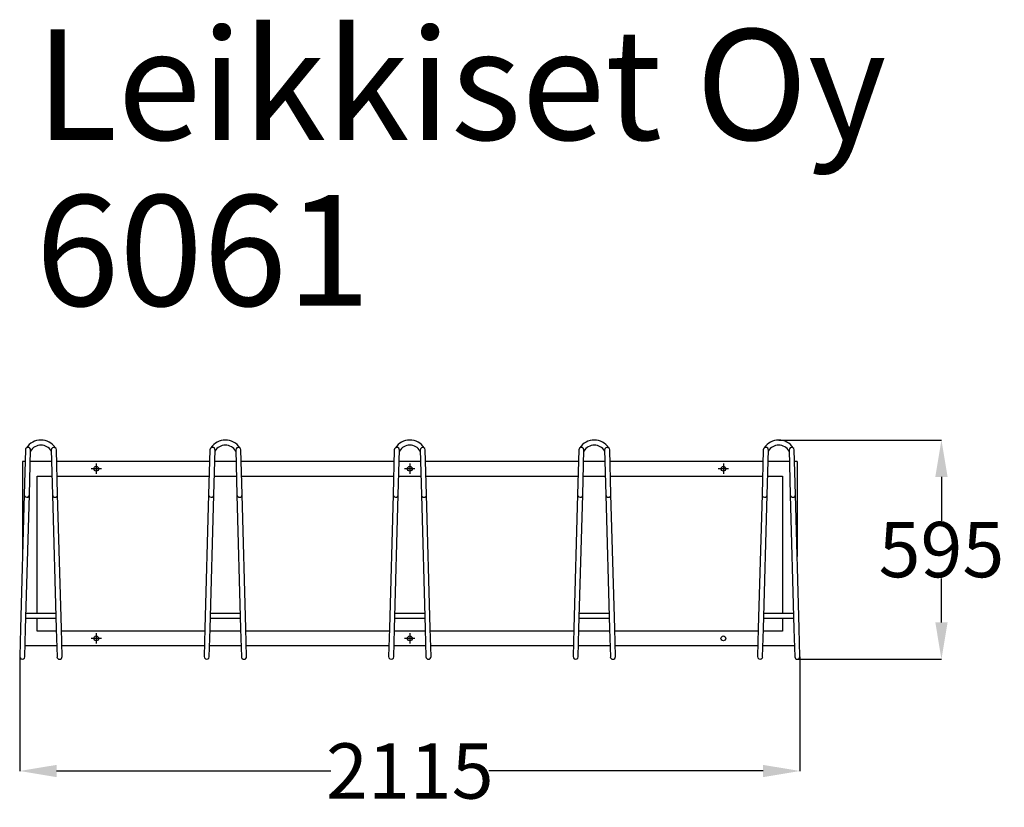
# Model space of a CAD drawing. Units: millimetres. Extents: x 218 to 2887, y 283 to 2419.
import ezdxf

# ---------------------------------------------------------------- set-up
doc = ezdxf.new("R2010")
doc.units = ezdxf.units.MM
doc.header["$LTSCALE"] = 3
doc.linetypes.add('CHAIN', pattern=[0.3543, 0.2362, -0.0295, 0.0591, -0.0295])
doc.layers.add('Dimension', color=7, linetype='Continuous')
doc.layers.add('Text', color=7, linetype='Continuous')
doc.styles.get("Standard").update_dxf_attribs({"font": 'tahoma.ttf'})
doc.dimstyles.new('Standard$0', dxfattribs={"dimtxt": 0.18, "dimasz": 0.18, "dimexe": 0.18, "dimexo": 0.0625, "dimgap": 0.09, "dimtad": 0, "dimtih": 1, "dimtoh": 1, "dimdec": 4, "dimzin": 0, "dimdsep": 46, "dimtxsty": 'Standard', "dimcen": 0.09, "dimadec": 0, "dimazin": 0, "dimtfac": 1, "dimtdec": 4, "dimtofl": 0, "dimtmove": 0, "dimatfit": 3, "dimfxl": 1, "dimtolj": 1, "dimtzin": 0, "dimarcsym": 0})

# ---------------------------------------------------------------- blocks, each defined once
blk = doc.blocks.new('*D8')
at = {"layer": 'Defpoints', "color": 0}
for p in [(218.2, 691.5), (2333.2, 691.5), (2333.2, 381.5)]:
    blk.add_point(p, dxfattribs=at)
at = {"layer": 'Dimension', "color": 0, "linetype": 'ByBlock', "lineweight": -2}
for p, q in [((218.2, 691.5), (218.2, 381.3)), ((2333.2, 691.5), (2333.2, 381.3)), ((318.2, 381.5), (1061.2, 381.5)), ((2233.2, 381.5), (1490.2, 381.5))]:
    blk.add_line(p, q, dxfattribs=at)
at = {"layer": 'Dimension', "color": 0}
for points in [[(318.2, 398.1), (318.2, 364.8), (218.2, 381.5)], [(2233.2, 398.1), (2233.2, 364.8), (2333.2, 381.5)]]:
    blk.add_solid(points, dxfattribs=at)
at = {"layer": 'Dimension', "color": 0, "insert": (1275.7, 381.5), "char_height": 150, "attachment_point": 5}
blk.add_mtext('\\A1;2115', dxfattribs=at)
blk = doc.blocks.new('*D11')
at = {"layer": 'Defpoints', "color": 0}
for p in [(2275.7, 1279), (2326.2, 684.5), (2716.8, 684.5)]:
    blk.add_point(p, dxfattribs=at)
at = {"layer": 'Dimension', "color": 0, "linetype": 'ByBlock', "lineweight": -2}
for p, q in [((2275.8, 1279), (2717, 1279)), ((2716.8, 1179), (2716.8, 1059.9)), ((2716.8, 784.5), (2716.8, 903.6)), ((2326.3, 684.5), (2717, 684.5))]:
    blk.add_line(p, q, dxfattribs=at)
at = {"layer": 'Dimension', "color": 0}
for points in [[(2700.2, 1179), (2733.5, 1179), (2716.8, 1279)], [(2700.2, 784.5), (2733.5, 784.5), (2716.8, 684.5)]]:
    blk.add_solid(points, dxfattribs=at)
at = {"layer": 'Dimension', "color": 0, "insert": (2716.8, 981.8), "char_height": 150, "attachment_point": 5}
blk.add_mtext('\\A1;595', dxfattribs=at)

msp = doc.modelspace()

# ---------------------------------------------------------------- linework, layer by layer
for p, q in [((233.7, 1252.2), (230.4, 1130.8)), ((244.3, 1130.4), (247.7, 1251.9)), ((303.7, 1251.9), (307.1, 1130.4)), ((321, 1130.8), (317.7, 1252.2)), ((733.7, 1252.2), (730.4, 1130.8)), ((744.3, 1130.4), (747.7, 1251.9)), ((803.7, 1251.9), (807.1, 1130.4)), ((821, 1130.8), (817.7, 1252.2)), ((1233.7, 1252.2), (1230.4, 1130.8)), ((1244.3, 1130.4), (1247.7, 1251.9)), ((1303.7, 1251.9), (1307.1, 1130.4)), ((1321, 1130.8), (1317.7, 1252.2)), ((1733.7, 1252.2), (1730.4, 1130.8)), ((1744.3, 1130.4), (1747.7, 1251.9)), ((1803.7, 1251.9), (1807.1, 1130.4)), ((1821, 1130.8), (1817.7, 1252.2)), ((2233.7, 1252.2), (2230.4, 1130.8)), ((2244.3, 1130.4), (2247.7, 1251.9)), ((2303.7, 1251.9), (2307.1, 1130.4)), ((2321, 1130.8), (2317.7, 1252.2)), ((232.9, 1221.1), (225.7, 1221.1)), ((225.7, 1221.1), (225.7, 963.3)), ((304.5, 1221.1), (246.9, 1221.1)), ((732.9, 1221.1), (318.5, 1221.1)), ((804.5, 1221.1), (746.9, 1221.1)), ((1232.9, 1221.1), (818.5, 1221.1)), ((1304.5, 1221.1), (1246.9, 1221.1)), ((1732.9, 1221.1), (1318.5, 1221.1)), ((1804.5, 1221.1), (1746.9, 1221.1)), ((2232.9, 1221.1), (1818.5, 1221.1)), ((2304.5, 1221.1), (2246.9, 1221.1)), ((2325.7, 1221.1), (2318.5, 1221.1)), ((2325.7, 1221.1), (2325.7, 963.3)), ((265.7, 1181.1), (305.6, 1181.1)), ((265.7, 809), (265.7, 1181.1)), ((319.6, 1181.1), (731.8, 1181.1)), ((745.8, 1181.1), (805.6, 1181.1)), ((819.6, 1181.1), (1231.8, 1181.1)), ((1245.8, 1181.1), (1305.6, 1181.1)), ((1319.6, 1181.1), (1731.8, 1181.1)), ((1745.8, 1181.1), (1805.6, 1181.1)), ((1819.6, 1181.1), (2231.8, 1181.1)), ((2245.8, 1181.1), (2285.7, 1181.1)), ((2285.7, 1181.1), (2285.7, 809)), ((230.4, 1130.8), (220.3, 767.6)), ((234.3, 767.2), (244.3, 1130.4)), ((307.1, 1130.4), (317.1, 767.2)), ((331.1, 767.6), (321, 1130.8)), ((730.4, 1130.8), (720.3, 767.6)), ((734.3, 767.2), (744.3, 1130.4)), ((807.1, 1130.4), (817.1, 767.2)), ((831.1, 767.6), (821, 1130.8)), ((1230.4, 1130.8), (1220.3, 767.6)), ((1234.3, 767.2), (1244.3, 1130.4)), ((1307.1, 1130.4), (1317.1, 767.2)), ((1331.1, 767.6), (1321, 1130.8)), ((1730.4, 1130.8), (1720.3, 767.6)), ((1734.3, 767.2), (1744.3, 1130.4)), ((1807.1, 1130.4), (1817.1, 767.2)), ((1831.1, 767.6), (1821, 1130.8)), ((2230.4, 1130.8), (2220.3, 767.6)), ((2234.3, 767.2), (2244.3, 1130.4)), ((2307.1, 1130.4), (2317.1, 767.2)), ((2331.1, 767.6), (2321, 1130.8)), ((316, 809), (235.4, 809)), ((816, 809), (735.4, 809)), ((1316, 809), (1235.4, 809)), ((1816, 809), (1735.4, 809)), ((2316, 809), (2235.4, 809)), ((316.4, 795), (235, 795)), ((265.7, 761.1), (265.7, 795)), ((816.4, 795), (735, 795)), ((1316.4, 795), (1235, 795)), ((1816.4, 795), (1735, 795)), ((2316.4, 795), (2235, 795)), ((2285.7, 795), (2285.7, 761.1)), ((220.3, 767.6), (218.2, 691.7)), ((232.1, 691.3), (234.3, 767.2)), ((317.3, 761.1), (265.7, 761.1)), ((317.1, 767.2), (319.3, 691.3)), ((333.2, 691.7), (331.1, 767.6)), ((720.1, 761.1), (331.3, 761.1)), ((720.3, 767.6), (718.2, 691.7)), ((732.1, 691.3), (734.3, 767.2)), ((817.3, 761.1), (734.1, 761.1)), ((817.1, 767.2), (819.3, 691.3)), ((833.2, 691.7), (831.1, 767.6)), ((1220.1, 761.1), (831.3, 761.1)), ((1220.3, 767.6), (1218.2, 691.7)), ((1232.1, 691.3), (1234.3, 767.2)), ((1317.3, 761.1), (1234.1, 761.1)), ((1317.1, 767.2), (1319.3, 691.3)), ((1333.2, 691.7), (1331.1, 767.6)), ((1720.1, 761.1), (1331.3, 761.1)), ((1720.3, 767.6), (1718.2, 691.7)), ((1732.1, 691.3), (1734.3, 767.2)), ((1817.3, 761.1), (1734.1, 761.1)), ((1817.1, 767.2), (1819.3, 691.3)), ((1833.2, 691.7), (1831.1, 767.6)), ((2220.1, 761.1), (1831.3, 761.1)), ((2220.3, 767.6), (2218.2, 691.7)), ((2232.1, 691.3), (2234.3, 767.2)), ((2285.7, 761.1), (2234.1, 761.1)), ((2317.1, 767.2), (2319.3, 691.3)), ((2333.2, 691.7), (2331.1, 767.6)), ((318.4, 721.1), (233, 721.1)), ((719, 721.1), (332.4, 721.1)), ((818.4, 721.1), (733, 721.1)), ((1219, 721.1), (832.4, 721.1)), ((1318.4, 721.1), (1233, 721.1)), ((1719, 721.1), (1332.4, 721.1)), ((1818.4, 721.1), (1733, 721.1)), ((2219, 721.1), (1832.4, 721.1)), ((2318.4, 721.1), (2233, 721.1))]:
    msp.add_line(p, q)
at = {"linetype": 'CHAIN', "ltscale": 10.371169}
for p, q in [((425.7, 1215.1), (425.7, 1187.1)), ((1275.7, 1215.1), (1275.7, 1187.1)), ((2125.7, 1215.1), (2125.7, 1187.1)), ((439.7, 1201.1), (411.7, 1201.1)), ((1289.7, 1201.1), (1261.7, 1201.1)), ((2139.7, 1201.1), (2111.7, 1201.1)), ((425.7, 755.1), (425.7, 727.1)), ((1275.7, 755.1), (1275.7, 727.1)), ((439.7, 741.1), (411.7, 741.1)), ((1289.7, 741.1), (1261.7, 741.1))]:
    msp.add_line(p, q, dxfattribs=at)
for centre in [(425.7, 1201.1), (1275.7, 1201.1), (2125.7, 1201.1), (425.7, 741.1), (1275.7, 741.1), (2125.7, 741.1)]:
    msp.add_circle(centre, 6.5)
for centre, radius, start, end in [((240.7, 1252), 7, 358.4082, 178.4082), ((275.7, 1232.6), 46.4, 32.7647, 147.2353), ((275.7, 1232.6), 32.4, 30.0432, 149.9568), ((310.7, 1252), 7, 1.5918, 181.5918), ((740.7, 1252), 7, 358.4082, 178.4082), ((775.7, 1232.6), 46.4, 32.7647, 147.2353), ((775.7, 1232.6), 32.4, 30.0432, 149.9568), ((810.7, 1252), 7, 1.5918, 181.5918), ((1240.7, 1252), 7, 358.4082, 178.4082), ((1275.7, 1232.6), 46.4, 32.7647, 147.2353), ((1275.7, 1232.6), 32.4, 30.0432, 149.9568), ((1310.7, 1252), 7, 1.5918, 181.5918), ((1740.7, 1252), 7, 358.4082, 178.4082), ((1775.7, 1232.6), 46.4, 32.7647, 147.2353), ((1775.7, 1232.6), 32.4, 30.0432, 149.9568), ((1810.7, 1252), 7, 1.5918, 181.5918), ((2240.7, 1252), 7, 358.4082, 178.4082), ((2275.7, 1232.6), 46.4, 32.7647, 147.2353), ((2275.7, 1232.6), 32.4, 30.0432, 149.9568), ((2310.7, 1252), 7, 1.5918, 181.5918), ((237.4, 1130.6), 7, 178.4082, 358.4082), ((314, 1130.6), 7, 181.5918, 1.5918), ((737.4, 1130.6), 7, 178.4082, 358.4082), ((814, 1130.6), 7, 181.5918, 1.5918), ((1237.4, 1130.6), 7, 178.4082, 358.4082), ((1314, 1130.6), 7, 181.5918, 1.5918), ((1737.4, 1130.6), 7, 178.4082, 358.4082), ((1814, 1130.6), 7, 181.5918, 1.5918), ((2237.4, 1130.6), 7, 178.4082, 358.4082), ((2314, 1130.6), 7, 181.5918, 1.5918), ((225.2, 691.5), 7, 178.4082, 358.4082), ((326.2, 691.5), 7, 181.5918, 1.5918), ((725.2, 691.5), 7, 178.4082, 358.4082), ((826.2, 691.5), 7, 181.5918, 1.5918), ((1225.2, 691.5), 7, 178.4082, 358.4082), ((1326.2, 691.5), 7, 181.5918, 1.5918), ((1725.2, 691.5), 7, 178.4082, 358.4082), ((1826.2, 691.5), 7, 181.5918, 1.5918), ((2225.2, 691.5), 7, 178.4082, 358.4082), ((2326.2, 691.5), 7, 181.5918, 1.5918)]:
    msp.add_arc(centre, radius, start, end)

# ---------------------------------------------------------------- texts
at = {"layer": 'Text'}
for s, p in [('Leikkiset Oy', (260.7, 2092.9)), ('6061', (260.7, 1642.9))]:
    msp.add_text(s, height=300, dxfattribs=at).set_placement(p)

# ---------------------------------------------------------------- dimensions: what is measured, and where the dimension line sits
at = {"layer": 'Dimension'}
dim = msp.add_linear_dim(base=(2716.8493, 684.5141), p1=(2275.7004, 1279.0465), p2=(2326.2498, 684.5141), angle=90, dimstyle='Standard$0', override={"dimtxt": 150, "dimasz": 100, "dimdec": 0, "dimarcsym": 1}, dxfattribs=at)
dim.commit()
dim.dimension.update_dxf_attribs({"geometry": '*D11', "text_midpoint": (2716.8493, 981.7803)})
dim = msp.add_linear_dim(base=(2333.2, 381.5), p1=(218.2, 691.5), p2=(2333.2, 691.5), dimstyle='Standard$0', override={"dimtxt": 150, "dimasz": 100, "dimdec": 0, "dimarcsym": 1}, dxfattribs=at)
dim.commit()
dim.dimension.update_dxf_attribs({"geometry": '*D8', "text_midpoint": (1275.7, 381.5)})

doc.saveas('drawing.dxf')
